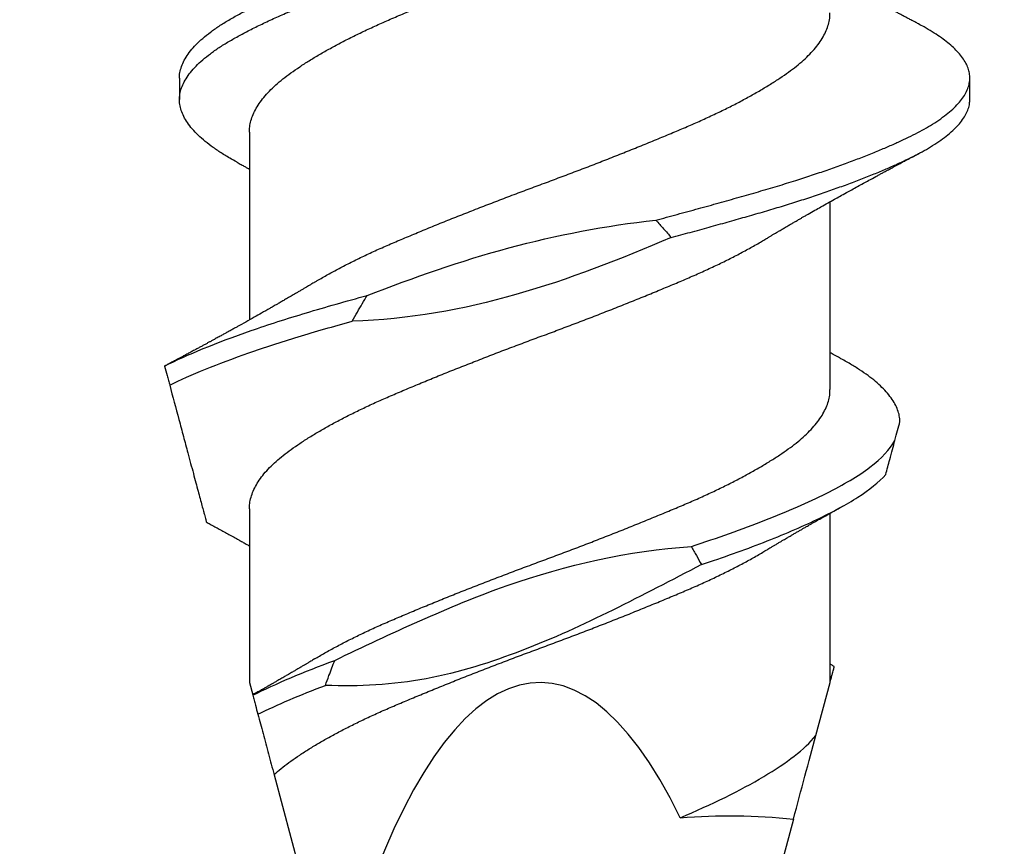
# Model space of a CAD drawing. Units: inches. Extents: x 171 to 187.9, y 9.2 to 19.1.
# Drawn here: x 182 to 182.3, y 14.2 to 14.5 of the extents above; entities that cross this region are included whole.
import ezdxf

# ---------------------------------------------------------------- set-up
doc = ezdxf.new("R2010")
doc.units = ezdxf.units.IN
doc.header["$MEASUREMENT"] = 0
doc.linetypes.add('SLD-Solid', pattern=[0])
for name, color, linetype in [('DIM', 6, 'Continuous'), ('Hatch', 8, 'Continuous'), ('R-DETL-FAST', 3, 'Continuous')]:
    doc.layers.add(name, color=color, linetype=linetype)
doc.styles.get("Standard").update_dxf_attribs({"font": 'arial.ttf'})
doc.dimstyles.new('AA', dxfattribs={"dimtxt": 0.205, "dimasz": 0.2, "dimexe": 0.1, "dimexo": 0.1, "dimgap": 0.09, "dimtad": 0, "dimtih": 1, "dimtoh": 1, "dimdec": 4, "dimzin": 0, "dimdsep": 46, "dimlunit": 4, "dimtxsty": 'Standard', "dimcen": 0.09, "dimclrd": 256, "dimclre": 256, "dimclrt": 256, "dimadec": 0, "dimazin": 0, "dimtfac": 1, "dimtdec": 4, "dimtofl": 0, "dimtmove": 0, "dimatfit": 3, "dimfxl": 1, "dimfrac": 2, "dimtolj": 1, "dimtzin": 0, "dimlwd": -1, "dimarcsym": 0})

# ---------------------------------------------------------------- blocks, each defined once
blk = doc.blocks.new('*D51')
at = {"layer": 'DEFPOINTS', "color": 0, "transparency": 16777216}
for p in [(184.07044, 15.60717), (180.75844, 12.36855), (184.07044, 12.36855)]:
    blk.add_point(p, dxfattribs=at)
at = {"layer": 'DIM', "lineweight": -2, "transparency": 16777216}
blk.add_line((184.07044, 15.50717), (184.07044, 12.26855), dxfattribs=at)
at = {"layer": 'DIM', "linetype": 'Continuous', "transparency": 16777216}
for p, q in [((180.95844, 12.36855), (181.37362, 12.36855)), ((183.87044, 12.36855), (183.45526, 12.36855))]:
    blk.add_line(p, q, dxfattribs=at)
at = {"layer": 'DIM', "transparency": 16777216}
for points in [[(180.95844, 12.40188), (180.95844, 12.33521), (180.75844, 12.36855)], [(183.87044, 12.40188), (183.87044, 12.33521), (184.07044, 12.36855)]]:
    blk.add_solid(points, dxfattribs=at)
at = {"layer": 'DIM', "transparency": 16777216, "insert": (182.41444, 12.36855), "char_height": 0.205, "attachment_point": 5}
blk.add_mtext('\\A1;3 5/16" [84mm]', dxfattribs=at)

msp = doc.modelspace()

# ---------------------------------------------------------------- hatches: boundary and pattern name
at = {"layer": 'Hatch'}
h = msp.add_hatch(dxfattribs=at)
h.set_pattern_fill('AR-CONC', color=256, scale=0.125, style=0)
h.set_pattern_definition([(50, (0, 0), (0.8965752, -0.0784402), [0.09375, -1.03125]), (355, (0, 0), (-0.173439, 0.94024), [0.075, -0.825]), (100.45144, (0.0747, -0.0065), (0.723136, 0.8618), [0.0796752, -0.8764276]), (46.1842, (0, 0.25), (1.3340517, -0.206899), [0.140625, -1.546875]), (96.6356, (0.1112, 0.2328), (1.168327, 1.217648), [0.119513, -1.314642]), (351.1842, (0, 0.25), (1.168327, 1.217648), [0.1125, -1.2375]), (21, (0.125, 0.1875), (0.7461338, -0.5032736), [0.09375, -1.03125]), (326, (0.125, 0.1875), (0.304144, 0.9064376), [0.075, -0.825]), (71.45144, (0.1872, 0.1456), (1.050278, 0.403164), [0.0796752, -0.8764276]), (37.5, (0, 0), (0.0151998, 0.4161173), [0, -0.815, 0, -0.8375, 0, -0.828125]), (7.5, (0, 0), (0.3288369, 0.4930146), [0, -0.4775, 0, -0.79625, 0, -0.315625]), (327.5, (-0.27875, 0), (0.66727805, -0.0281936), [0, -0.3125, 0, -0.975, 0, -1.29375]), (317.5, (-0.40375, 0), (0.7289827, 0.1251312), [0, -0.40625, 0, -0.6475, 0, -0.91875])])
h.paths.add_polyline_path([(185.03483, 16.54461), (184.07044, 16.54461), (184.07044, 15.60717), (182.29461, 15.60717), (182.29461, 15.55887), (182.33594, 15.54584), (182.27727, 15.52734), (182.27727, 15.47092), (182.30394, 15.46251), (182.27727, 15.4541), (182.27727, 15.39767), (182.33594, 15.37917), (182.27727, 15.36068), (182.27727, 15.30425), (182.30394, 15.29584), (182.27727, 15.28743), (182.27727, 15.231), (182.33594, 15.21251), (182.27727, 15.19401), (182.27727, 15.13758), (182.30394, 15.12917), (182.27727, 15.12077), (182.27727, 15.06434), (182.33594, 15.04584), (182.27727, 15.02734), (182.27727, 14.97092), (182.30394, 14.96251), (182.27727, 14.9541), (182.27727, 14.89767), (182.33594, 14.87917), (182.27727, 14.86068), (182.27727, 14.80425), (182.30394, 14.79584), (182.27727, 14.78743), (182.27727, 14.731), (182.33594, 14.71251), (182.27727, 14.69401), (182.27727, 14.63758), (182.30394, 14.62917), (182.27727, 14.62077), (182.27727, 14.56434), (182.33594, 14.54584), (182.27727, 14.52734), (182.27727, 14.47092), (182.30394, 14.46251), (182.27727, 14.4541), (182.27727, 14.39767), (182.33594, 14.37917), (182.27727, 14.36068), (182.27727, 14.30425), (182.30394, 14.29584), (182.27727, 14.28743), (182.27727, 14.231), (182.33594, 14.21251), (182.27727, 14.19401), (182.27727, 14.13758), (182.30394, 14.12917), (182.27285, 14.11937), (182.20426, 13.95378, -0.668179), (182.18839, 13.95192), (182.11249, 14.13516), (182.05594, 14.15299), (182.11461, 14.17149), (182.11461, 14.22792), (182.08794, 14.23632), (182.11461, 14.24473), (182.11461, 14.30116), (182.05594, 14.31966), (182.11461, 14.33816), (182.11461, 14.39458), (182.08794, 14.40299), (182.11461, 14.4114), (182.11461, 14.46783), (182.05594, 14.48632), (182.11461, 14.50482), (182.11461, 14.56125), (182.08794, 14.56966), (182.11461, 14.57807), (182.11461, 14.63449), (182.05594, 14.65299), (182.11461, 14.67149), (182.11461, 14.72792), (182.08794, 14.73632), (182.11461, 14.74473), (182.11461, 14.80116), (182.05594, 14.81966), (182.11461, 14.83816), (182.11461, 14.89458), (182.08794, 14.90299), (182.11461, 14.9114), (182.11461, 14.96783), (182.05594, 14.98632), (182.11461, 15.00482), (182.11461, 15.06125), (182.08794, 15.06966), (182.11461, 15.07807), (182.11461, 15.13449), (182.05594, 15.15299), (182.11461, 15.17149), (182.11461, 15.22792), (182.08794, 15.23632), (182.11461, 15.24589), (182.11461, 15.30116), (182.05594, 15.31966), (182.11461, 15.33816), (182.11461, 15.39458), (182.08794, 15.40299), (182.11461, 15.41256), (182.11461, 15.46783), (182.05594, 15.48632), (182.09727, 15.49936), (182.09727, 15.60717), (180.75844, 15.60717), (180.75844, 13.16104), (185.03483, 13.16104)])

# ---------------------------------------------------------------- linework, layer by layer
at = {"layer": 'R-DETL-FAST', "linetype": 'SLD-Solid'}
for p, q in [((182.09125, 14.43377), (182.09125, 14.42752)), ((182.32094, 14.42752), (182.32094, 14.43377)), ((182.11157, 14.41804), (182.11157, 14.36346)), ((182.28032, 14.34324), (182.28032, 14.39783)), ((182.11157, 14.30857), (182.11157, 14.25813)), ((182.28032, 14.25813), (182.28032, 14.3073)), ((182.11157, 14.25813), (182.11254, 14.2545)), ((182.27618, 14.24268), (182.28032, 14.25813)), ((182.11875, 14.23131), (182.13352, 14.17619)), ((182.26968, 14.21843), (182.26135, 14.18737))]:
    msp.add_line(p, q, dxfattribs=at)
msp.add_ellipse((182.19594, 13.94324), major_axis=(0, -0.31489), ratio=0.267949, start_param=2.636448, end_param=3.862512, dxfattribs=at)
for points, knots in [([(182.09129, 14.43377), (182.09128, 14.434), (182.09125, 14.43482), (182.09154, 14.43624), (182.09215, 14.43803), (182.09312, 14.43984), (182.09441, 14.44166), (182.09603, 14.44349), (182.09796, 14.4453), (182.1002, 14.4471), (182.10273, 14.44888), (182.10555, 14.45062), (182.10864, 14.45237), (182.11202, 14.45415), (182.11566, 14.45594), (182.11953, 14.45773), (182.12362, 14.45952), (182.12793, 14.4613), (182.13247, 14.46308), (182.13722, 14.46486), (182.14216, 14.46662), (182.14728, 14.46836), (182.15255, 14.47013), (182.15799, 14.47193), (182.16356, 14.47374), (182.16924, 14.47556), (182.17501, 14.47738), (182.18082, 14.47919), (182.18666, 14.48098), (182.19251, 14.48275), (182.19833, 14.48447), (182.2041, 14.48621), (182.20984, 14.48797), (182.21556, 14.48974), (182.22127, 14.49153), (182.22694, 14.49334), (182.23254, 14.49516), (182.23802, 14.49696), (182.24333, 14.49874), (182.24848, 14.50049), (182.25347, 14.50224), (182.25829, 14.50402), (182.26293, 14.50582), (182.26736, 14.50764), (182.27157, 14.50946), (182.27554, 14.51127), (182.27922, 14.51306), (182.28261, 14.51483), (182.28571, 14.51655), (182.28853, 14.51826), (182.2911, 14.52001), (182.2934, 14.52179), (182.29541, 14.5236), (182.29711, 14.52542), (182.29848, 14.52725), (182.29952, 14.52906), (182.30023, 14.53086), (182.30058, 14.53248), (182.30066, 14.53406), (182.3005, 14.53562), (182.30001, 14.53734), (182.29921, 14.53908), (182.2981, 14.54083), (182.2967, 14.54258), (182.29501, 14.54431), (182.29305, 14.54603), (182.29082, 14.54773), (182.2883, 14.54942), (182.286, 14.55082), (182.28443, 14.55168), (182.28389, 14.55198)], [0, 0, 0, 0, 0.006138, 0.021201, 0.036356, 0.051573, 0.066827, 0.082087, 0.097325, 0.112513, 0.12759, 0.142565, 0.157562, 0.172658, 0.187826, 0.202767, 0.217722, 0.232667, 0.247573, 0.262717, 0.277766, 0.292761, 0.307856, 0.323033, 0.338265, 0.353523, 0.368746, 0.383939, 0.399073, 0.414121, 0.429079, 0.44384, 0.458689, 0.4736, 0.488547, 0.503808, 0.519048, 0.534241, 0.549359, 0.564373, 0.579395, 0.594519, 0.609682, 0.624892, 0.64012, 0.655337, 0.670514, 0.685356, 0.700107, 0.7148, 0.729586, 0.744758, 0.759986, 0.775244, 0.790501, 0.80573, 0.820902, 0.83599, 0.847225, 0.861719, 0.876306, 0.890962, 0.905663, 0.920381, 0.93483, 0.949248, 0.963611, 0.977895, 0.992385, 1, 1, 1, 1]), ([(182.10799, 14.40931), (182.10728, 14.40971), (182.1055, 14.41069), (182.10299, 14.41224), (182.10042, 14.41402), (182.09816, 14.41581), (182.0962, 14.41762), (182.09455, 14.41944), (182.09324, 14.42125), (182.09225, 14.42303), (182.0916, 14.42479), (182.09125, 14.42652), (182.09123, 14.42824), (182.09152, 14.42999), (182.09215, 14.43178), (182.09312, 14.43359), (182.09441, 14.43541), (182.09603, 14.43724), (182.09796, 14.43905), (182.1002, 14.44085), (182.10273, 14.44263), (182.10555, 14.44437), (182.10864, 14.44612), (182.11202, 14.4479), (182.11566, 14.44969), (182.11953, 14.45148), (182.12362, 14.45327), (182.12793, 14.45505), (182.13247, 14.45683), (182.13722, 14.45861), (182.14216, 14.46037), (182.14728, 14.46211), (182.15255, 14.46388), (182.15799, 14.46568), (182.16356, 14.46749), (182.16924, 14.46931), (182.17501, 14.47113), (182.18082, 14.47294), (182.18666, 14.47473), (182.19251, 14.4765), (182.19833, 14.47822), (182.2041, 14.47996), (182.20984, 14.48172), (182.21556, 14.48349), (182.22127, 14.48528), (182.22694, 14.48709), (182.23254, 14.48891), (182.23802, 14.49071), (182.24333, 14.49249), (182.24848, 14.49424), (182.25347, 14.49599), (182.25829, 14.49777), (182.26293, 14.49957), (182.26736, 14.50139), (182.27157, 14.50321), (182.27554, 14.50502), (182.27922, 14.50681), (182.28261, 14.50858), (182.28571, 14.5103), (182.28853, 14.51201), (182.2911, 14.51376), (182.2934, 14.51554), (182.29541, 14.51735), (182.29711, 14.51917), (182.29848, 14.521), (182.29953, 14.52281), (182.30023, 14.52461), (182.30059, 14.52617), (182.3006, 14.52714), (182.3006, 14.52752)], [0, 0, 0, 0, 0.010223, 0.025223, 0.040292, 0.055441, 0.070642, 0.085868, 0.101089, 0.116008, 0.130869, 0.145646, 0.160336, 0.175399, 0.190553, 0.20577, 0.221023, 0.236283, 0.251521, 0.266709, 0.281786, 0.296761, 0.311758, 0.326854, 0.342022, 0.356962, 0.371918, 0.386862, 0.401768, 0.416912, 0.431961, 0.446956, 0.46205, 0.477227, 0.492459, 0.507717, 0.52294, 0.538132, 0.553266, 0.568314, 0.583272, 0.598033, 0.612882, 0.627793, 0.64274, 0.658, 0.673241, 0.688434, 0.703551, 0.718565, 0.733587, 0.74871, 0.763874, 0.779084, 0.794311, 0.809528, 0.824705, 0.839546, 0.854298, 0.86899, 0.883776, 0.898948, 0.914176, 0.929434, 0.944691, 0.95992, 0.975092, 0.99018, 1, 1, 1, 1]), ([(182.1116, 14.41804), (182.11159, 14.41827), (182.11156, 14.41908), (182.11179, 14.42048), (182.11227, 14.42226), (182.11304, 14.42407), (182.11407, 14.42589), (182.11537, 14.4277), (182.11691, 14.42952), (182.11827, 14.43087), (182.11973, 14.43221), (182.12129, 14.43354), (182.12361, 14.43527), (182.12616, 14.43703), (182.12893, 14.43882), (182.13191, 14.44061), (182.13507, 14.4424), (182.13841, 14.44419), (182.14192, 14.44597), (182.14561, 14.44775), (182.14947, 14.44952), (182.15349, 14.45127), (182.15764, 14.45302), (182.16192, 14.4548), (182.16632, 14.4566), (182.17084, 14.45842), (182.17543, 14.46024), (182.18009, 14.46206), (182.18478, 14.46386), (182.18949, 14.46565), (182.1942, 14.46741), (182.19889, 14.46913), (182.20355, 14.47088), (182.20817, 14.47264), (182.21278, 14.47441), (182.21736, 14.47621), (182.22192, 14.47802), (182.22641, 14.47983), (182.2308, 14.48163), (182.23505, 14.48341), (182.23918, 14.48515), (182.24317, 14.48691), (182.24702, 14.48869), (182.25073, 14.4905), (182.25427, 14.49231), (182.2576, 14.49413), (182.25997, 14.49547), (182.26116, 14.4962), (182.26136, 14.49633)], [0, 0, 0, 0, 0.008788, 0.031478, 0.054314, 0.077254, 0.100252, 0.123263, 0.14624, 0.169138, 0.174991, 0.197731, 0.220316, 0.242999, 0.265832, 0.288771, 0.311361, 0.333966, 0.356543, 0.379049, 0.401896, 0.424583, 0.447247, 0.470077, 0.493032, 0.516064, 0.53913, 0.562132, 0.585075, 0.607913, 0.630603, 0.653186, 0.675512, 0.697971, 0.720521, 0.743118, 0.766181, 0.789202, 0.812136, 0.834938, 0.857578, 0.880298, 0.903172, 0.926106, 0.949103, 0.972119, 0.995108, 1, 1, 1, 1]), ([(182.30604, 14.44949), (182.30568, 14.44968), (182.30504, 14.45002), (182.30419, 14.45046), (182.30356, 14.4508), (182.30306, 14.45107), (182.3026, 14.45131), (182.30212, 14.45157), (182.30148, 14.45191), (182.3007, 14.45232), (182.29977, 14.45282), (182.29886, 14.45331), (182.29797, 14.45379), (182.29721, 14.4542), (182.29655, 14.45455), (182.29591, 14.45489), (182.29519, 14.45528), (182.29436, 14.45573), (182.29299, 14.45647), (182.29102, 14.45754), (182.28857, 14.45888), (182.28611, 14.46023), (182.28354, 14.46165), (182.2816, 14.46273), (182.28045, 14.46338), (182.28032, 14.46345)], [0, 0, 0, 0, 0.0415996, 0.0743658, 0.098317, 0.115273, 0.1327722, 0.1516432, 0.1716635, 0.2072467, 0.2415172, 0.2804249, 0.3140555, 0.3449261, 0.3693352, 0.390347, 0.4191675, 0.4538078, 0.4871537, 0.5783257, 0.6825348, 0.772255, 0.8655332, 0.9837082, 1, 1, 1, 1]), ([(182.13051, 14.37442), (182.13077, 14.37458), (182.13199, 14.37533), (182.13437, 14.37667), (182.13765, 14.37846), (182.14113, 14.38024), (182.14478, 14.38203), (182.14861, 14.3838), (182.1526, 14.38556), (182.15672, 14.3873), (182.16097, 14.38908), (182.16535, 14.39087), (182.16985, 14.39269), (182.17442, 14.39451), (182.17907, 14.39633), (182.18375, 14.39813), (182.18846, 14.39992), (182.19317, 14.40169), (182.19786, 14.40342), (182.20252, 14.40516), (182.20715, 14.40691), (182.21176, 14.40868), (182.21636, 14.41048), (182.22093, 14.41229), (182.22544, 14.41411), (182.22985, 14.41591), (182.23414, 14.41769), (182.23829, 14.41944), (182.24231, 14.42119), (182.2462, 14.42297), (182.24993, 14.42477), (182.25351, 14.42658), (182.2569, 14.4284), (182.2601, 14.43022), (182.26306, 14.43201), (182.2658, 14.43377), (182.26829, 14.4355), (182.27057, 14.4372), (182.27264, 14.43895), (182.27449, 14.44073), (182.27611, 14.44255), (182.27748, 14.44437), (182.27858, 14.44619), (182.27943, 14.448), (182.27999, 14.4498), (182.28028, 14.45137), (182.28029, 14.45233), (182.2803, 14.45271)], [0, 0, 0, 0, 0.005986, 0.028565, 0.051169, 0.073755, 0.096279, 0.119155, 0.141879, 0.164515, 0.187312, 0.210242, 0.23326, 0.256321, 0.279328, 0.302287, 0.32515, 0.347876, 0.370455, 0.392745, 0.415177, 0.437709, 0.460298, 0.483363, 0.506396, 0.529351, 0.552184, 0.574852, 0.597532, 0.620375, 0.643287, 0.666273, 0.689288, 0.712285, 0.735219, 0.757639, 0.779912, 0.802092, 0.824423, 0.847344, 0.870357, 0.893416, 0.916476, 0.939489, 0.962411, 0.985197, 1, 1, 1, 1]), ([(182.22965, 14.39246), (182.23174, 14.39302), (182.23593, 14.39415), (182.24207, 14.39583), (182.24807, 14.39749), (182.2539, 14.39913), (182.25956, 14.40075), (182.26506, 14.40237), (182.2702, 14.40397), (182.27501, 14.40552), (182.27947, 14.40703), (182.28376, 14.40855), (182.28785, 14.41006), (182.29173, 14.41157), (182.29533, 14.41305), (182.29864, 14.41448), (182.30167, 14.41587), (182.3045, 14.41723), (182.30711, 14.4186), (182.30961, 14.42005), (182.31197, 14.42156), (182.31413, 14.42315), (182.31601, 14.42474), (182.31759, 14.42634), (182.31888, 14.42793), (182.31986, 14.42951), (182.32053, 14.43108), (182.3209, 14.4326), (182.32098, 14.43407), (182.32079, 14.43553), (182.32032, 14.43701), (182.31958, 14.43851), (182.31857, 14.44001), (182.31731, 14.4415), (182.31582, 14.44296), (182.31412, 14.44438), (182.3122, 14.4458), (182.31005, 14.44721), (182.30799, 14.44844), (182.30656, 14.4492), (182.306, 14.44949)], [0, 0, 0, 0, 0.029297, 0.058538, 0.087681, 0.11668, 0.145502, 0.174393, 0.203453, 0.229647, 0.255911, 0.282212, 0.308518, 0.334796, 0.361013, 0.385649, 0.410175, 0.43457, 0.458991, 0.483541, 0.511061, 0.538673, 0.566339, 0.594023, 0.621685, 0.649287, 0.676792, 0.704163, 0.730026, 0.755951, 0.782014, 0.808188, 0.834438, 0.860733, 0.885538, 0.910327, 0.935071, 0.959745, 0.984322, 1, 1, 1, 1]), ([(182.23415, 14.38742), (182.236, 14.38792), (182.23971, 14.38893), (182.24515, 14.39043), (182.25047, 14.39192), (182.25565, 14.39338), (182.2607, 14.39483), (182.2656, 14.39629), (182.27038, 14.39777), (182.27501, 14.39927), (182.27947, 14.40078), (182.28376, 14.4023), (182.28785, 14.40381), (182.29173, 14.40532), (182.29533, 14.4068), (182.29864, 14.40823), (182.30167, 14.40962), (182.3045, 14.41098), (182.30711, 14.41235), (182.30961, 14.4138), (182.31197, 14.41531), (182.31413, 14.4169), (182.31601, 14.41849), (182.31759, 14.42009), (182.31887, 14.42168), (182.31986, 14.42326), (182.32053, 14.42483), (182.32089, 14.42625), (182.32091, 14.42714), (182.32092, 14.42752)], [0, 0, 0, 0, 0.037342, 0.07459, 0.111698, 0.148622, 0.185368, 0.22227, 0.25936, 0.296591, 0.333921, 0.371305, 0.408695, 0.446046, 0.48331, 0.518326, 0.553187, 0.58786, 0.622571, 0.657466, 0.696581, 0.735828, 0.775153, 0.814501, 0.853818, 0.893051, 0.932146, 0.97105, 1, 1, 1, 1]), ([(182.26138, 14.38686), (182.26169, 14.38705), (182.26224, 14.38737), (182.26291, 14.38778), (182.26338, 14.38805), (182.26373, 14.38827), (182.26424, 14.38857), (182.26495, 14.38899), (182.26588, 14.38954), (182.26684, 14.3901), (182.26784, 14.39069), (182.2688, 14.39125), (182.26977, 14.39181), (182.2707, 14.39235), (182.27156, 14.39285), (182.27237, 14.39332), (182.27316, 14.39377), (182.27435, 14.39446), (182.27587, 14.39532), (182.27778, 14.3964), (182.27967, 14.39747), (182.28152, 14.3985), (182.2833, 14.39949), (182.28497, 14.40042), (182.28667, 14.40136), (182.28831, 14.40226), (182.28999, 14.40318), (182.29174, 14.40413), (182.29325, 14.40495), (182.29452, 14.40564), (182.29544, 14.40614), (182.29646, 14.40668), (182.29752, 14.40725), (182.2985, 14.40778), (182.29934, 14.40823), (182.30012, 14.40865), (182.30091, 14.40907), (182.30155, 14.40941), (182.30205, 14.40968), (182.30252, 14.40993), (182.30315, 14.41026), (182.30395, 14.41069), (182.30494, 14.41121), (182.30565, 14.41159), (182.30604, 14.4118)], [0, 0, 0, 0, 0.021979, 0.037474, 0.046529, 0.053794, 0.062148, 0.081418, 0.102263, 0.126033, 0.147037, 0.170538, 0.191236, 0.213265, 0.233783, 0.249678, 0.267861, 0.287287, 0.330732, 0.37008, 0.41615, 0.457567, 0.49409, 0.535214, 0.569328, 0.607614, 0.644933, 0.680808, 0.724254, 0.745235, 0.764845, 0.785641, 0.812422, 0.835523, 0.851146, 0.868008, 0.887462, 0.903707, 0.910746, 0.920801, 0.934747, 0.952589, 0.974337, 1, 1, 1, 1]), ([(182.10795, 14.40932), (182.10838, 14.40908), (182.10915, 14.40865), (182.11017, 14.40808), (182.11095, 14.40765), (182.11139, 14.4074), (182.11157, 14.4073)], [0, 0, 0, 0, 0.353576, 0.635395, 0.85051, 1, 1, 1, 1]), ([(182.14582, 14.3706), (182.15935, 14.37583), (182.17299, 14.38063), (182.20087, 14.38814), (182.2151, 14.3909), (182.22965, 14.39246)], [0, 0, 0, 0, 0.5, 0.5, 1, 1, 1, 1]), ([(182.22965, 14.39246), (182.23043, 14.39165), (182.23119, 14.39082), (182.23194, 14.38998), (182.23232, 14.38956), (182.23269, 14.38914), (182.23305, 14.38871), (182.23342, 14.38828), (182.23379, 14.38785), (182.23415, 14.38742)], [0, 0, 0, 0, 0.00008745, 0.00008745, 0.00008745, 0.000131217, 0.000131217, 0.000131217, 0.0001749953, 0.0001749953, 0.0001749953, 0.0001749953]), ([(182.1116, 14.30857), (182.11159, 14.30881), (182.11156, 14.30963), (182.11179, 14.31105), (182.11229, 14.31284), (182.11307, 14.31465), (182.11411, 14.31647), (182.11541, 14.31829), (182.11697, 14.32011), (182.11878, 14.32191), (182.12082, 14.32368), (182.12309, 14.32542), (182.12558, 14.32717), (182.12831, 14.32895), (182.13124, 14.33074), (182.13436, 14.33254), (182.13765, 14.33432), (182.14113, 14.3361), (182.14478, 14.33789), (182.14861, 14.33966), (182.1526, 14.34142), (182.15672, 14.34316), (182.16097, 14.34494), (182.16535, 14.34674), (182.16985, 14.34855), (182.17442, 14.35037), (182.17907, 14.35219), (182.18375, 14.354), (182.18846, 14.35579), (182.19317, 14.35755), (182.19786, 14.35928), (182.20252, 14.36102), (182.20715, 14.36277), (182.21176, 14.36455), (182.21636, 14.36634), (182.22093, 14.36815), (182.22544, 14.36997), (182.22985, 14.37177), (182.23414, 14.37355), (182.23829, 14.3753), (182.24231, 14.37705), (182.2462, 14.37883), (182.24993, 14.38063), (182.25351, 14.38244), (182.25689, 14.38426), (182.25951, 14.38574), (182.26093, 14.3866), (182.26136, 14.38686)], [0, 0, 0, 0, 0.009268, 0.032015, 0.054909, 0.077906, 0.10096, 0.124025, 0.147054, 0.170003, 0.192776, 0.215384, 0.238028, 0.260832, 0.283752, 0.306332, 0.328937, 0.351524, 0.374049, 0.396926, 0.419651, 0.442289, 0.465086, 0.488017, 0.511036, 0.534099, 0.557107, 0.580067, 0.602931, 0.625658, 0.648238, 0.670529, 0.692962, 0.715495, 0.738086, 0.761152, 0.784186, 0.807142, 0.829976, 0.852645, 0.875326, 0.89817, 0.921083, 0.94407, 0.967086, 0.990085, 1, 1, 1, 1]), ([(182.13051, 14.37443), (182.13017, 14.37423), (182.12958, 14.37387), (182.12879, 14.3734), (182.1282, 14.37305), (182.12777, 14.37279), (182.12727, 14.37249), (182.12661, 14.3721), (182.12579, 14.37162), (182.12502, 14.37117), (182.12434, 14.37077), (182.12368, 14.37038), (182.12284, 14.36989), (182.12187, 14.36933), (182.12077, 14.36869), (182.11966, 14.36805), (182.11856, 14.36742), (182.11703, 14.36654), (182.1152, 14.3655), (182.11288, 14.36419), (182.11055, 14.36288), (182.10863, 14.36181), (182.10721, 14.36102), (182.10622, 14.36048), (182.10525, 14.35995), (182.10428, 14.35941), (182.1033, 14.35887), (182.10223, 14.35829), (182.10123, 14.35774), (182.10037, 14.35727), (182.09962, 14.35687), (182.09886, 14.35645), (182.09804, 14.35601), (182.09718, 14.35554), (182.09638, 14.35512), (182.09567, 14.35473), (182.09495, 14.35434), (182.09411, 14.35389), (182.09318, 14.35339), (182.09227, 14.35291), (182.09144, 14.35246), (182.09072, 14.35208), (182.09008, 14.35173), (182.08953, 14.35144), (182.08901, 14.35117), (182.08848, 14.35088), (182.08782, 14.35053), (182.08728, 14.35025), (182.08696, 14.35008), (182.08693, 14.35006)], [0, 0, 0, 0, 0.023465, 0.042058, 0.05576, 0.064667, 0.072621, 0.091016, 0.111254, 0.129532, 0.145214, 0.158756, 0.176031, 0.203287, 0.227003, 0.252452, 0.28056, 0.303255, 0.357946, 0.40711, 0.463684, 0.518257, 0.538507, 0.561265, 0.585353, 0.605015, 0.627501, 0.652623, 0.677605, 0.695567, 0.711541, 0.728613, 0.747456, 0.767342, 0.786879, 0.801621, 0.816266, 0.835829, 0.858804, 0.8795, 0.897636, 0.915848, 0.928669, 0.941331, 0.953023, 0.963767, 0.977759, 0.998014, 1, 1, 1, 1]), ([(182.08694, 14.35005), (182.09347, 14.35339), (182.10202, 14.35688), (182.1171, 14.36212), (182.12249, 14.36385), (182.13376, 14.36723), (182.13964, 14.36888), (182.14582, 14.3706)], [0, 0, 0, 0, 0.5, 0.5, 0.75, 0.75, 1, 1, 1, 1]), ([(182.14148, 14.36313), (182.14197, 14.36402), (182.14246, 14.3649), (182.14297, 14.36578), (182.14343, 14.36659), (182.1439, 14.3674), (182.14438, 14.3682), (182.14485, 14.369), (182.14533, 14.3698), (182.14582, 14.3706)], [0, 0, 0, 0, 0.000079377, 0.000079377, 0.000079377, 0.0001522412, 0.0001522412, 0.0001522412, 0.0002251202, 0.0002251202, 0.0002251202, 0.0002251202]), ([(182.08841, 14.34454), (182.09457, 14.34755), (182.10237, 14.35074), (182.11592, 14.35547), (182.12073, 14.35704), (182.13079, 14.36011), (182.13601, 14.3616), (182.14148, 14.36313)], [0, 0, 0, 0, 0.5, 0.5, 0.75, 0.75, 1, 1, 1, 1]), ([(182.28393, 14.35197), (182.28364, 14.35213), (182.28313, 14.35241), (182.28248, 14.35277), (182.282, 14.35304), (182.28161, 14.35326), (182.28118, 14.3535), (182.28074, 14.35374), (182.28043, 14.35392), (182.28032, 14.35398)], [0, 0, 0, 0, 0.238905, 0.420434, 0.544722, 0.637448, 0.743663, 0.903331, 1, 1, 1, 1]), ([(182.08694, 14.35005), (182.08718, 14.34914), (182.08743, 14.34822), (182.08767, 14.3473), (182.0878, 14.34684), (182.08792, 14.34638), (182.08804, 14.34592), (182.08817, 14.34546), (182.08829, 14.345), (182.08841, 14.34454)], [0, 0, 0, 0, 0.0000794467, 0.0000794467, 0.0000794467, 0.0001191735, 0.0001191735, 0.0001191735, 0.0001589013, 0.0001589013, 0.0001589013, 0.0001589013]), ([(182.30063, 14.33393), (182.30059, 14.33449), (182.30051, 14.33562), (182.3, 14.33734), (182.29921, 14.33908), (182.2981, 14.34083), (182.2967, 14.34258), (182.29501, 14.34431), (182.29305, 14.34603), (182.29082, 14.34773), (182.2883, 14.34942), (182.286, 14.35082), (182.28443, 14.35168), (182.28389, 14.35198)], [0, 0, 0, 0, 0.094871, 0.190352, 0.286285, 0.382506, 0.478849, 0.573426, 0.6678, 0.761813, 0.855312, 0.950154, 1, 1, 1, 1]), ([(182.08841, 14.34454), (182.08931, 14.3412), (182.09065, 14.33618), (182.09241, 14.32962), (182.09355, 14.32536), (182.09451, 14.32178), (182.0953, 14.31885), (182.09602, 14.31617), (182.09667, 14.31373), (182.09726, 14.31152), (182.09779, 14.30954), (182.0982, 14.30802), (182.0985, 14.30691), (182.09871, 14.30611), (182.09888, 14.30548), (182.099, 14.30503), (182.09907, 14.30478), (182.09909, 14.30468), (182.09909, 14.30471), (182.09908, 14.30471)], [0, 0, 0, 0, 0.1782679, 0.2674109, 0.3565506, 0.4160946, 0.4756426, 0.535175, 0.5919726, 0.6487679, 0.7058294, 0.7628859, 0.8017824, 0.8406899, 0.8795842, 0.9189354, 0.958301, 0.9976549, 1, 1, 1, 1]), ([(182.13053, 14.26495), (182.131, 14.26524), (182.13245, 14.26612), (182.13508, 14.2676), (182.13841, 14.26938), (182.14192, 14.27117), (182.14561, 14.27294), (182.14947, 14.27472), (182.15349, 14.27647), (182.15764, 14.27821), (182.16192, 14.27999), (182.16632, 14.2818), (182.17084, 14.28361), (182.17543, 14.28543), (182.18009, 14.28725), (182.18478, 14.28906), (182.18949, 14.29084), (182.1942, 14.2926), (182.19889, 14.29433), (182.20355, 14.29607), (182.20817, 14.29783), (182.21278, 14.29961), (182.21736, 14.3014), (182.22192, 14.30321), (182.22641, 14.30503), (182.2308, 14.30682), (182.23505, 14.3086), (182.23918, 14.31034), (182.24317, 14.3121), (182.24702, 14.31389), (182.25073, 14.31569), (182.25426, 14.31751), (182.25761, 14.31932), (182.26077, 14.32114), (182.26369, 14.32293), (182.26637, 14.32468), (182.26882, 14.3264), (182.27105, 14.32811), (182.27306, 14.32987), (182.27487, 14.33166), (182.27643, 14.33347), (182.27774, 14.33529), (182.27879, 14.33711), (182.27958, 14.33892), (182.28008, 14.34072), (182.28032, 14.34215), (182.28029, 14.34299), (182.28028, 14.34324)], [0, 0, 0, 0, 0.010934, 0.033524, 0.05613, 0.078707, 0.101213, 0.124061, 0.146747, 0.169412, 0.192243, 0.215197, 0.238231, 0.261296, 0.284299, 0.307242, 0.33008, 0.352771, 0.375354, 0.39768, 0.42014, 0.44269, 0.465288, 0.488351, 0.511372, 0.534307, 0.557109, 0.579749, 0.60247, 0.625344, 0.648277, 0.671275, 0.694292, 0.717281, 0.740196, 0.762589, 0.784826, 0.80703, 0.829395, 0.852341, 0.87537, 0.898435, 0.92149, 0.944489, 0.967387, 0.990139, 1, 1, 1, 1]), ([(182.29916, 14.32846), (182.29943, 14.32946), (182.29996, 14.33145), (182.30041, 14.33311), (182.30063, 14.33393)], [0, 0, 0, 0, 0.501708, 1, 1, 1, 1]), ([(182.24001, 14.29763), (182.24766, 14.30019), (182.2548, 14.30265), (182.26802, 14.30783), (182.27403, 14.31047), (182.28429, 14.31563), (182.28854, 14.31808), (182.29529, 14.32322), (182.29775, 14.32586), (182.29916, 14.32846)], [0, 0, 0, 0, 0.25, 0.25, 0.5, 0.5, 0.75, 0.75, 1, 1, 1, 1]), ([(182.2965, 14.31854), (182.29691, 14.32005), (182.2973, 14.3215), (182.29766, 14.32288), (182.29794, 14.3239), (182.2982, 14.32488), (182.29845, 14.32581), (182.2987, 14.32675), (182.29894, 14.32764), (182.29916, 14.32846)], [0, 0, 0, 0, 0.0001588882, 0.0001588882, 0.0001588882, 0.0002764776, 0.0002764776, 0.0002764776, 0.0003949433, 0.0003949433, 0.0003949433, 0.0003949433]), ([(182.24293, 14.29236), (182.24933, 14.29452), (182.25535, 14.29663), (182.26664, 14.30103), (182.27186, 14.30327), (182.28108, 14.30769), (182.28507, 14.30982), (182.29176, 14.3141), (182.29449, 14.31632), (182.2965, 14.31854)], [0, 0, 0, 0, 0.25, 0.25, 0.5, 0.5, 0.75, 0.75, 1, 1, 1, 1]), ([(182.26138, 14.29633), (182.26165, 14.29649), (182.26214, 14.29679), (182.26278, 14.29717), (182.26327, 14.29746), (182.26367, 14.2977), (182.26404, 14.29792), (182.26442, 14.29815), (182.26483, 14.29839), (182.26538, 14.29872), (182.26605, 14.29911), (182.26675, 14.29952), (182.2674, 14.2999), (182.26812, 14.30033), (182.26889, 14.30077), (182.2696, 14.30119), (182.27028, 14.30158), (182.27103, 14.30201), (182.27183, 14.30248), (182.27266, 14.30296), (182.27354, 14.30346), (182.27446, 14.30399), (182.27534, 14.30449), (182.27616, 14.30496), (182.27692, 14.30539), (182.27766, 14.3058), (182.27833, 14.30619), (182.27901, 14.30657), (182.27964, 14.30692), (182.28024, 14.30726), (182.28089, 14.30762), (182.28171, 14.30808), (182.28273, 14.30865), (182.2835, 14.30908), (182.28393, 14.30932)], [0, 0, 0, 0, 0.037563, 0.066343, 0.086466, 0.103488, 0.120215, 0.136649, 0.154381, 0.174746, 0.211427, 0.243563, 0.268962, 0.298613, 0.340436, 0.371205, 0.394115, 0.430937, 0.470626, 0.50143, 0.540873, 0.587722, 0.623022, 0.657867, 0.696337, 0.723662, 0.754472, 0.785869, 0.8129, 0.836888, 0.865222, 0.899291, 0.943944, 1, 1, 1, 1]), ([(182.09908, 14.30471), (182.09944, 14.30452), (182.10027, 14.30406), (182.10151, 14.30339), (182.10288, 14.30264), (182.10424, 14.30189), (182.10568, 14.3011), (182.10708, 14.30033), (182.10838, 14.29961), (182.10955, 14.29896), (182.11058, 14.29838), (182.11125, 14.298), (182.11157, 14.29783)], [0, 0, 0, 0, 0.084783, 0.198808, 0.296348, 0.414172, 0.524585, 0.642236, 0.751394, 0.83732, 0.924257, 1, 1, 1, 1]), ([(182.11875, 14.23131), (182.11892, 14.23147), (182.11972, 14.23221), (182.12129, 14.23354), (182.12361, 14.23527), (182.12616, 14.23703), (182.12893, 14.23882), (182.13191, 14.24061), (182.13507, 14.2424), (182.13841, 14.24419), (182.14192, 14.24597), (182.14561, 14.24775), (182.14947, 14.24952), (182.15349, 14.25127), (182.15764, 14.25302), (182.16192, 14.2548), (182.16632, 14.2566), (182.17084, 14.25842), (182.17543, 14.26024), (182.18009, 14.26206), (182.18478, 14.26386), (182.18949, 14.26565), (182.1942, 14.26741), (182.19889, 14.26913), (182.20355, 14.27088), (182.20817, 14.27264), (182.21278, 14.27441), (182.21736, 14.27621), (182.22192, 14.27802), (182.22641, 14.27983), (182.2308, 14.28163), (182.23505, 14.28341), (182.23918, 14.28515), (182.24317, 14.28691), (182.24702, 14.28869), (182.25073, 14.2905), (182.25427, 14.29231), (182.2576, 14.29413), (182.25997, 14.29547), (182.26116, 14.2962), (182.26136, 14.29633)], [0, 0, 0, 0, 0.007044, 0.034414, 0.061596, 0.088897, 0.116378, 0.143987, 0.171175, 0.198382, 0.225555, 0.252642, 0.280141, 0.307445, 0.334723, 0.362201, 0.389828, 0.41755, 0.445311, 0.472995, 0.500608, 0.528096, 0.555405, 0.582585, 0.609456, 0.636487, 0.663627, 0.690825, 0.718583, 0.746291, 0.773893, 0.801337, 0.828585, 0.855931, 0.883461, 0.911063, 0.938742, 0.966444, 0.994112, 1, 1, 1, 1]), ([(182.13638, 14.26454), (182.14456, 14.26852), (182.15281, 14.27237), (182.16945, 14.27975), (182.17785, 14.28325), (182.20366, 14.29228), (182.22169, 14.29638), (182.24001, 14.29763)], [0, 0, 0, 0, 0.25, 0.25, 0.5, 0.5, 1, 1, 1, 1]), ([(182.24001, 14.29763), (182.24026, 14.29719), (182.24052, 14.29675), (182.24077, 14.29631), (182.24102, 14.29587), (182.24126, 14.29543), (182.24151, 14.29498), (182.24199, 14.29411), (182.24247, 14.29324), (182.24293, 14.29236)], [0, 0, 0, 0, 0.0000396879, 0.0000396879, 0.0000396879, 0.0000793757, 0.0000793757, 0.0000793757, 0.0001572045, 0.0001572045, 0.0001572045, 0.0001572045]), ([(182.24293, 14.29236), (182.22579, 14.28349), (182.20875, 14.27432), (182.18178, 14.26396), (182.17252, 14.261), (182.15329, 14.25741), (182.14346, 14.25689), (182.13366, 14.25727)], [0, 0, 0, 0, 0.5, 0.5, 0.75, 0.75, 1, 1, 1, 1]), ([(182.13051, 14.26496), (182.13014, 14.26473), (182.12948, 14.26434), (182.1286, 14.26381), (182.12789, 14.26339), (182.12722, 14.263), (182.12657, 14.26261), (182.12593, 14.26223), (182.12539, 14.26191), (182.12495, 14.26166), (182.12454, 14.26141), (182.12387, 14.26102), (182.12303, 14.26053), (182.12201, 14.25994), (182.12098, 14.25934), (182.11997, 14.25875), (182.11901, 14.25821), (182.11818, 14.25773), (182.11742, 14.25729), (182.11666, 14.25686), (182.11588, 14.25642), (182.11506, 14.25595), (182.1142, 14.25547), (182.11343, 14.25503), (182.11284, 14.2547), (182.11259, 14.25456), (182.11253, 14.25452)], [0, 0, 0, 0, 0.062587, 0.110807, 0.149424, 0.18244, 0.222477, 0.25951, 0.290752, 0.312704, 0.332215, 0.360699, 0.423869, 0.472728, 0.531661, 0.595349, 0.64172, 0.690173, 0.734127, 0.767575, 0.816364, 0.861945, 0.903563, 0.958448, 0.990037, 1, 1, 1, 1]), ([(182.13366, 14.25727), (182.134, 14.25822), (182.13435, 14.25917), (182.1347, 14.26012), (182.13498, 14.26085), (182.13525, 14.26159), (182.13553, 14.26233), (182.13581, 14.26307), (182.13609, 14.2638), (182.13638, 14.26454)], [0, 0, 0, 0, 0.0000793757, 0.0000793757, 0.0000793757, 0.0001412589, 0.0001412589, 0.0001412589, 0.000203145, 0.000203145, 0.000203145, 0.000203145]), ([(182.28156, 14.26276), (182.28128, 14.26291), (182.28087, 14.26314), (182.28045, 14.26338), (182.28032, 14.26345)], [0, 0, 0, 0, 0.66519, 1, 1, 1, 1]), ([(182.28033, 14.25817), (182.2804, 14.25846), (182.2806, 14.2592), (182.28086, 14.26018), (182.28112, 14.26112), (182.28131, 14.26185), (182.28145, 14.26238), (182.28153, 14.26267), (182.28156, 14.26277), (182.28155, 14.26275), (182.28155, 14.26275)], [0, 0, 0, 0, 0.092035, 0.2372, 0.382363, 0.529827, 0.677291, 0.825565, 0.97385, 1, 1, 1, 1]), ([(182.11254, 14.25451), (182.11253, 14.25451), (182.11253, 14.25454), (182.11255, 14.25446), (182.11257, 14.2544)], [0, 0, 0, 0, 0.198443, 1, 1, 1, 1]), ([(182.11257, 14.2544), (182.11269, 14.25393), (182.11282, 14.25345), (182.11295, 14.25297), (182.11308, 14.2525), (182.1132, 14.25202), (182.11333, 14.25154), (182.11357, 14.25066), (182.11381, 14.24977), (182.11404, 14.24889)], [0, 0, 0, 0, 0.0000396876, 0.0000396876, 0.0000396876, 0.0000793751, 0.0000793751, 0.0000793751, 0.0001528544, 0.0001528544, 0.0001528544, 0.0001528544]), ([(182.11404, 14.24889), (182.11454, 14.24704), (182.11504, 14.24518), (182.11554, 14.24331), (182.11607, 14.24132), (182.1166, 14.23933), (182.11714, 14.23734), (182.11767, 14.23535), (182.11821, 14.23333), (182.11875, 14.23131)], [0, 0, 0, 0, 0.0002929108, 0.0002929108, 0.0002929108, 0.00060444, 0.00060444, 0.00060444, 0.0009159793, 0.0009159793, 0.0009159793, 0.0009159793]), ([(182.23677, 14.2188), (182.24594, 14.22268), (182.25429, 14.22676), (182.26778, 14.23482), (182.27289, 14.23863), (182.27618, 14.24268)], [0, 0, 0, 0, 0.5, 0.5, 1, 1, 1, 1])]:
    msp.add_open_spline(points, degree=3, knots=knots, dxfattribs=at)
for points in [[(182.23415, 14.38742), (182.20455, 14.37471), (182.17438, 14.36407), (182.14148, 14.36313)], [(182.11257, 14.2544), (182.11922, 14.25776), (182.12736, 14.26122), (182.13638, 14.26454)], [(182.11404, 14.24889), (182.11971, 14.25167), (182.12636, 14.25451), (182.13366, 14.25727)], [(182.26968, 14.21843), (182.27192, 14.2268), (182.27416, 14.23514), (182.27618, 14.24268)], [(182.23677, 14.2188), (182.24773, 14.21973), (182.25875, 14.21949), (182.26968, 14.21843)]]:
    msp.add_open_spline(points, degree=3, dxfattribs=at)

# ---------------------------------------------------------------- dimensions: what is measured, and where the dimension line sits
at = {"layer": 'DIM'}
dim = msp.add_linear_dim(base=(184.07044, 12.36855), p1=(180.75844, 12.36855), p2=(184.07044, 15.60717), dimstyle='AA', dxfattribs=at)
dim.commit()
dim.dimension.update_dxf_attribs({"geometry": '*D51', "text_midpoint": (182.41444, 12.36855)})

doc.saveas('drawing.dxf')
